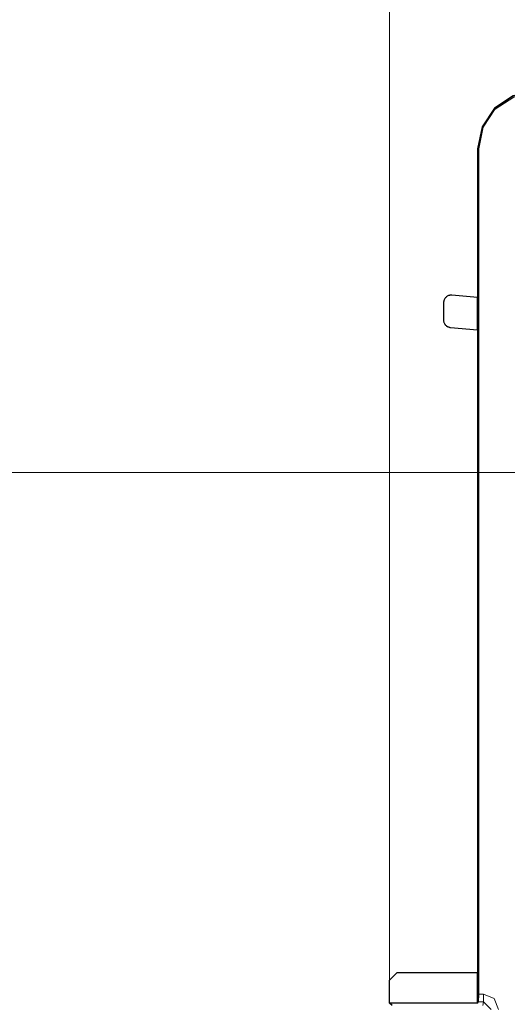
# Model space of a CAD drawing. Units: inches. Extents: x 20 to 414, y 6 to 291.
# Drawn here: x 301 to 307, y 178 to 191 of the extents above; entities that cross this region are included whole.
import ezdxf

# ---------------------------------------------------------------- set-up
doc = ezdxf.new("R2010")
doc.units = ezdxf.units.IN
doc.header["$MEASUREMENT"] = 0
doc.layers.add('Capa 1', color=7, linetype='Continuous')

msp = doc.modelspace()

# ---------------------------------------------------------------- linework, layer by layer
at = {"layer": 'Capa 1', "color": 7, "lineweight": 9}
for points in [[(305.686, 177.88), (305.686, 207.951)], [(306.846, 188.844), (306.861, 188.844)], [(312.731, 184.574), (286.769, 184.574)], [(306.861, 177.696), (306.924, 177.696)], [(307.123, 177.496), (307.065, 177.637), (306.924, 177.696)], [(306.924, 177.596), (306.924, 177.627), (306.924, 177.696)], [(306.924, 177.596), (306.858, 177.596)], [(306.915, 177.546), (306.924, 177.596)], [(306.924, 177.596), (307.023, 177.496)]]:
    msp.add_lwpolyline(points, dxfattribs=at)
at = {"layer": 'Capa 1', "color": 7, "lineweight": 25}
for points in [[(307.606, 189.603), (307.315, 189.545), (307.069, 189.381), (306.905, 189.134), (306.846, 188.844)], [(306.861, 188.844), (306.918, 189.129), (307.079, 189.371), (307.321, 189.531), (307.606, 189.589)], [(306.846, 188.844), (306.846, 186.884)], [(306.861, 177.696), (306.861, 188.844)], [(306.505, 186.914), (306.495, 186.914), (306.484, 186.913), (306.479, 186.913), (306.474, 186.912), (306.472, 186.911), (306.469, 186.91), (306.467, 186.91), (306.464, 186.909), (306.455, 186.905), (306.445, 186.9), (306.441, 186.897), (306.437, 186.894), (306.433, 186.891), (306.429, 186.888), (306.425, 186.884), (306.422, 186.881), (306.42, 186.879), (306.418, 186.877), (306.417, 186.874), (306.415, 186.872), (306.41, 186.864), (306.405, 186.854), (306.403, 186.85), (306.401, 186.845), (306.4, 186.84), (306.399, 186.835), (306.397, 186.824), (306.396, 186.814)], [(306.846, 186.884), (306.505, 186.914)], [(306.846, 186.457), (306.846, 186.884)], [(306.396, 186.814), (306.396, 186.701), (306.396, 186.588)], [(306.396, 186.588), (306.397, 186.579), (306.398, 186.57), (306.399, 186.565), (306.4, 186.561), (306.402, 186.556), (306.403, 186.552), (306.407, 186.543), (306.411, 186.535), (306.414, 186.531), (306.417, 186.528), (306.42, 186.524), (306.423, 186.521), (306.429, 186.514), (306.436, 186.508), (306.44, 186.505), (306.444, 186.503), (306.448, 186.501), (306.452, 186.499), (306.461, 186.495), (306.469, 186.492), (306.474, 186.491), (306.478, 186.49), (306.483, 186.489), (306.488, 186.489)], [(306.488, 186.489), (306.846, 186.457)], [(306.846, 186.457), (306.846, 177.98)], [(305.786, 177.98), (305.686, 177.88)], [(305.786, 177.98), (306.846, 177.98)], [(306.846, 177.579), (306.846, 177.98)], [(305.686, 177.579), (305.686, 177.88)], [(306.858, 177.596), (306.861, 177.696)], [(306.846, 177.579), (305.686, 177.579)], [(305.719, 177.546), (305.686, 177.579)], [(306.846, 177.579), (306.858, 177.596)]]:
    msp.add_lwpolyline(points, dxfattribs=at)

doc.saveas('drawing.dxf')
